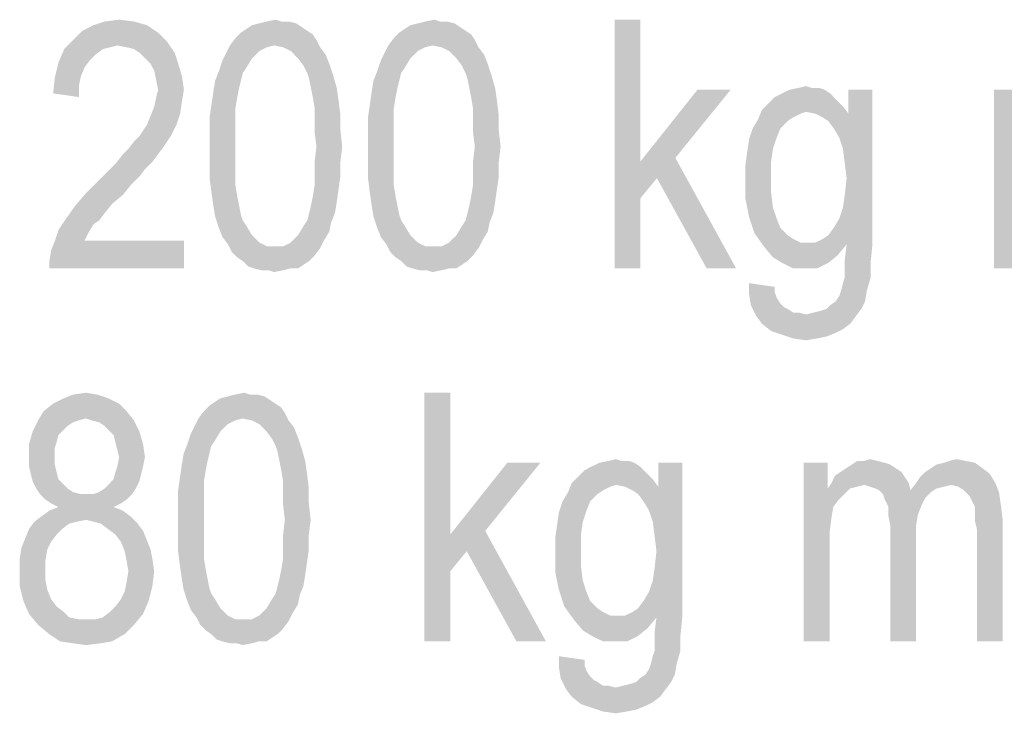
# Model space of a CAD drawing. Units: millimetres. Extents: x 0 to 420, y 0 to 297.
# Drawn here: x 343 to 357, y 86 to 95 of the extents above; entities that cross this region are included whole.
import ezdxf

# ---------------------------------------------------------------- set-up
doc = ezdxf.new("R2010")
doc.units = ezdxf.units.MM
doc.header["$LTSCALE"] = 23.1
doc.layers.add('12_DETAIL_ITEMS', color=7, linetype='CONTINUOUS')

# ---------------------------------------------------------------- blocks, each defined once
blk = doc.blocks.new('SEC_TEXT_BL3', base_point=(348.063, 79.932))
at = {"layer": '12_DETAIL_ITEMS', "color": 2, "linetype": 'CONTINUOUS'}
for points in [[(345.155, 95.235), (344.248, 95.157), (344.403, 95.235)], [(344.248, 95.157), (345.155, 95.235), (345.311, 95.131)], [(344.974, 95.287), (344.403, 95.235), (344.559, 95.287)], [(344.403, 95.235), (344.974, 95.287), (345.155, 95.235)], [(344.559, 95.287), (344.766, 95.313), (344.974, 95.287)], [(347.333, 95.209), (346.555, 95.183), (346.633, 95.235)], [(347.255, 95.261), (346.633, 95.235), (346.737, 95.261)], [(346.633, 95.235), (347.255, 95.261), (347.333, 95.209)], [(347.048, 95.287), (347.152, 95.287), (346.737, 95.261)], [(347.048, 95.287), (346.737, 95.261), (346.84, 95.287)], [(346.737, 95.261), (347.152, 95.287), (347.255, 95.261)], [(346.84, 95.287), (346.97, 95.313), (347.048, 95.287)], [(349.563, 95.209), (348.785, 95.183), (348.863, 95.235)], [(349.485, 95.261), (348.863, 95.235), (348.966, 95.261)], [(348.863, 95.235), (349.485, 95.261), (349.563, 95.209)], [(349.278, 95.287), (349.381, 95.287), (348.966, 95.261)], [(349.278, 95.287), (348.966, 95.261), (349.07, 95.287)], [(348.966, 95.261), (349.381, 95.287), (349.485, 95.261)], [(349.07, 95.287), (349.2, 95.313), (349.278, 95.287)], [(352.1, 95.313), (352.1, 93.316), (351.737, 91.813)], [(352.1, 95.313), (351.737, 91.813), (351.737, 95.313)], [(345.311, 95.131), (344.118, 95.027), (344.248, 95.157)], [(344.118, 95.027), (345.311, 95.131), (345.44, 95.001)], [(347.489, 95.105), (346.4, 95.053), (346.478, 95.131)], [(346.4, 95.053), (347.489, 95.105), (347.54, 95.027)], [(347.411, 95.157), (346.478, 95.131), (346.555, 95.183)], [(346.478, 95.131), (347.411, 95.157), (347.489, 95.105)], [(346.555, 95.183), (347.333, 95.209), (347.411, 95.157)], [(349.718, 95.105), (348.629, 95.053), (348.707, 95.131)], [(348.629, 95.053), (349.718, 95.105), (349.77, 95.027)], [(349.64, 95.157), (348.707, 95.131), (348.785, 95.183)], [(348.707, 95.131), (349.64, 95.157), (349.718, 95.105)], [(348.785, 95.183), (349.563, 95.209), (349.64, 95.157)], [(345.44, 95.001), (343.989, 94.898), (344.118, 95.027)], [(345.44, 95.001), (344.74, 94.95), (343.989, 94.898)], [(344.74, 94.95), (344.637, 94.924), (343.989, 94.898)], [(344.87, 94.924), (344.74, 94.95), (345.44, 95.001)], [(344.974, 94.898), (344.87, 94.924), (345.44, 95.001)], [(345.052, 94.846), (344.974, 94.898), (345.44, 95.001)], [(345.052, 94.846), (345.44, 95.001), (345.544, 94.846)], [(346.944, 94.95), (346.84, 94.924), (346.27, 94.846)], [(346.944, 94.95), (346.27, 94.846), (346.322, 94.95)], [(347.54, 95.027), (346.322, 94.95), (346.4, 95.053)], [(346.944, 94.95), (346.322, 94.95), (347.54, 95.027)], [(347.074, 94.924), (346.944, 94.95), (347.54, 95.027)], [(347.074, 94.924), (347.54, 95.027), (347.592, 94.924)], [(349.174, 94.95), (349.07, 94.924), (348.5, 94.846)], [(349.174, 94.95), (348.5, 94.846), (348.552, 94.95)], [(349.77, 95.027), (348.552, 94.95), (348.629, 95.053)], [(349.174, 94.95), (348.552, 94.95), (349.77, 95.027)], [(349.303, 94.924), (349.174, 94.95), (349.77, 95.027)], [(349.303, 94.924), (349.77, 95.027), (349.822, 94.924)], [(344.533, 94.898), (344.429, 94.82), (343.911, 94.716)], [(344.533, 94.898), (343.911, 94.716), (343.989, 94.898)], [(344.429, 94.82), (344.352, 94.742), (343.911, 94.716)], [(343.989, 94.898), (344.637, 94.924), (344.533, 94.898)], [(345.544, 94.846), (345.129, 94.768), (345.052, 94.846)], [(345.207, 94.69), (345.129, 94.768), (345.544, 94.846)], [(345.207, 94.69), (345.544, 94.846), (345.596, 94.69)], [(346.633, 94.768), (346.218, 94.742), (346.27, 94.846)], [(346.84, 94.924), (346.737, 94.872), (346.27, 94.846)], [(346.27, 94.846), (346.737, 94.872), (346.633, 94.768)], [(347.592, 94.924), (347.178, 94.872), (347.074, 94.924)], [(347.178, 94.872), (347.592, 94.924), (347.67, 94.82)], [(347.67, 94.82), (347.281, 94.768), (347.178, 94.872)], [(347.281, 94.768), (347.67, 94.82), (347.722, 94.69)], [(348.863, 94.768), (348.448, 94.742), (348.5, 94.846)], [(349.07, 94.924), (348.966, 94.872), (348.5, 94.846)], [(348.5, 94.846), (348.966, 94.872), (348.863, 94.768)], [(349.822, 94.924), (349.407, 94.872), (349.303, 94.924)], [(349.407, 94.872), (349.822, 94.924), (349.9, 94.82)], [(349.9, 94.82), (349.511, 94.768), (349.407, 94.872)], [(349.511, 94.768), (349.9, 94.82), (349.952, 94.69)], [(344.274, 94.639), (343.859, 94.509), (343.911, 94.716)], [(343.911, 94.716), (344.352, 94.742), (344.274, 94.639)], [(345.596, 94.69), (345.259, 94.587), (345.207, 94.69)], [(345.259, 94.587), (345.596, 94.69), (345.648, 94.509)], [(346.555, 94.639), (346.166, 94.587), (346.218, 94.742)], [(346.218, 94.742), (346.633, 94.768), (346.555, 94.639)], [(347.722, 94.69), (347.359, 94.664), (347.281, 94.768)], [(347.411, 94.561), (347.359, 94.664), (347.722, 94.69)], [(347.411, 94.561), (347.722, 94.69), (347.774, 94.535)], [(348.785, 94.639), (348.396, 94.587), (348.448, 94.742)], [(348.448, 94.742), (348.863, 94.768), (348.785, 94.639)], [(349.952, 94.69), (349.589, 94.664), (349.511, 94.768)], [(349.64, 94.561), (349.589, 94.664), (349.952, 94.69)], [(349.64, 94.561), (349.952, 94.69), (350.003, 94.535)], [(343.859, 94.509), (344.274, 94.639), (344.222, 94.509)], [(345.648, 94.509), (345.285, 94.457), (345.259, 94.587)], [(346.503, 94.561), (346.115, 94.457), (346.166, 94.587)], [(346.115, 94.457), (346.503, 94.561), (346.478, 94.457)], [(346.166, 94.587), (346.555, 94.639), (346.503, 94.561)], [(347.774, 94.535), (347.437, 94.483), (347.411, 94.561)], [(347.463, 94.353), (347.437, 94.483), (347.774, 94.535)], [(347.463, 94.353), (347.774, 94.535), (347.826, 94.353)], [(348.733, 94.561), (348.344, 94.457), (348.396, 94.587)], [(348.344, 94.457), (348.733, 94.561), (348.707, 94.457)], [(348.396, 94.587), (348.785, 94.639), (348.733, 94.561)], [(350.003, 94.535), (349.666, 94.483), (349.64, 94.561)], [(349.692, 94.353), (349.666, 94.483), (350.003, 94.535)], [(349.692, 94.353), (350.003, 94.535), (350.055, 94.353)], [(344.222, 94.509), (344.196, 94.379), (343.833, 94.276)], [(344.222, 94.509), (343.833, 94.276), (343.859, 94.509)], [(345.311, 94.327), (345.285, 94.457), (345.648, 94.509)], [(345.311, 94.327), (345.648, 94.509), (345.674, 94.327)], [(346.478, 94.457), (346.452, 94.353), (346.089, 94.301)], [(346.478, 94.457), (346.089, 94.301), (346.115, 94.457)], [(348.707, 94.457), (348.681, 94.353), (348.318, 94.301)], [(348.707, 94.457), (348.318, 94.301), (348.344, 94.457)], [(343.833, 94.276), (344.196, 94.379), (344.196, 94.224)], [(345.674, 94.327), (345.285, 94.224), (345.311, 94.327)], [(345.285, 94.224), (345.674, 94.327), (345.648, 94.172)], [(346.426, 94.224), (346.063, 94.12), (346.089, 94.301)], [(346.089, 94.301), (346.452, 94.353), (346.426, 94.224)], [(347.826, 94.353), (347.489, 94.224), (347.463, 94.353)], [(347.489, 94.224), (347.826, 94.353), (347.852, 94.172)], [(348.655, 94.224), (348.292, 94.12), (348.318, 94.301)], [(348.318, 94.301), (348.681, 94.353), (348.655, 94.224)], [(350.055, 94.353), (349.718, 94.224), (349.692, 94.353)], [(349.718, 94.224), (350.055, 94.353), (350.081, 94.172)], [(353.371, 94.327), (352.593, 93.368), (352.1, 93.316)], [(353.371, 94.327), (352.1, 93.316), (352.904, 94.327)], [(354.771, 94.276), (353.993, 94.224), (354.096, 94.276)], [(353.993, 94.224), (354.771, 94.276), (354.822, 94.224)], [(354.693, 94.327), (354.096, 94.276), (354.2, 94.327)], [(354.096, 94.276), (354.693, 94.327), (354.771, 94.276)], [(354.511, 94.353), (354.615, 94.353), (354.2, 94.327)], [(354.511, 94.353), (354.2, 94.327), (354.33, 94.353)], [(354.2, 94.327), (354.615, 94.353), (354.693, 94.327)], [(354.33, 94.353), (354.433, 94.379), (354.511, 94.353)], [(354.9, 93.653), (355.03, 93.99), (355.367, 94.327)], [(354.952, 93.498), (354.9, 93.653), (355.367, 94.327)], [(354.978, 93.29), (354.952, 93.498), (355.367, 94.327)], [(354.952, 92.668), (354.978, 92.85), (355.367, 94.327)], [(355.004, 92.15), (354.952, 92.668), (355.367, 94.327)], [(355.004, 93.083), (354.978, 93.29), (355.367, 94.327)], [(354.978, 92.85), (355.004, 93.083), (355.367, 94.327)], [(355.004, 92.15), (355.367, 94.327), (355.367, 92.15)], [(355.367, 94.327), (355.03, 93.99), (355.03, 94.327)], [(357.415, 94.327), (357.415, 93.964), (357.078, 91.813)], [(357.415, 94.327), (357.078, 91.813), (357.078, 94.327)], [(345.648, 94.172), (345.259, 94.094), (345.285, 94.224)], [(345.259, 94.094), (345.648, 94.172), (345.622, 93.99)], [(346.4, 94.068), (346.037, 93.939), (346.063, 94.12)], [(346.063, 94.12), (346.426, 94.224), (346.4, 94.068)], [(347.852, 94.172), (347.515, 94.068), (347.489, 94.224)], [(347.515, 94.068), (347.852, 94.172), (347.878, 93.964)], [(348.629, 94.068), (348.266, 93.939), (348.292, 94.12)], [(348.292, 94.12), (348.655, 94.224), (348.629, 94.068)], [(350.081, 94.172), (349.744, 94.068), (349.718, 94.224)], [(349.744, 94.068), (350.081, 94.172), (350.107, 93.964)], [(354.9, 94.146), (354.952, 94.094), (353.811, 94.042)], [(354.9, 94.146), (353.811, 94.042), (353.915, 94.146)], [(354.822, 94.224), (353.915, 94.146), (353.993, 94.224)], [(353.915, 94.146), (354.822, 94.224), (354.9, 94.146)], [(345.155, 93.835), (345.207, 93.964), (345.622, 93.99)], [(345.155, 93.835), (345.622, 93.99), (345.57, 93.835)], [(345.622, 93.99), (345.207, 93.964), (345.259, 94.094)], [(346.037, 93.939), (346.4, 94.068), (346.4, 93.913)], [(347.878, 93.964), (347.515, 93.913), (347.515, 94.068)], [(348.266, 93.939), (348.629, 94.068), (348.629, 93.913)], [(350.107, 93.964), (349.744, 93.913), (349.744, 94.068)], [(354.433, 94.016), (353.759, 93.913), (353.811, 94.042)], [(354.433, 94.016), (354.356, 93.99), (353.759, 93.913)], [(354.356, 93.99), (354.252, 93.939), (353.759, 93.913)], [(354.433, 94.016), (353.811, 94.042), (354.952, 94.094)], [(354.563, 93.99), (354.433, 94.016), (354.952, 94.094)], [(354.563, 93.99), (354.952, 94.094), (355.03, 93.99)], [(355.03, 93.99), (354.667, 93.939), (354.563, 93.99)], [(354.745, 93.887), (354.667, 93.939), (355.03, 93.99)], [(354.822, 93.783), (354.745, 93.887), (355.03, 93.99)], [(354.9, 93.653), (354.822, 93.783), (355.03, 93.99)], [(346.4, 93.913), (346.037, 93.731), (346.037, 93.939)], [(346.037, 93.731), (346.4, 93.913), (346.4, 93.731)], [(347.515, 93.913), (347.878, 93.964), (347.878, 93.757)], [(347.878, 93.757), (347.515, 93.731), (347.515, 93.913)], [(348.629, 93.913), (348.266, 93.731), (348.266, 93.939)], [(348.266, 93.731), (348.629, 93.913), (348.629, 93.731)], [(349.744, 93.913), (350.107, 93.964), (350.107, 93.757)], [(350.107, 93.757), (349.744, 93.731), (349.744, 93.913)], [(354.174, 93.887), (353.682, 93.783), (353.759, 93.913)], [(353.682, 93.783), (354.174, 93.887), (354.071, 93.783)], [(353.759, 93.913), (354.252, 93.939), (354.174, 93.887)], [(357.415, 93.964), (357.493, 93.705), (357.078, 91.813)], [(345.052, 93.679), (345.103, 93.757), (345.57, 93.835)], [(345.052, 93.679), (345.57, 93.835), (345.492, 93.679)], [(345.57, 93.835), (345.103, 93.757), (345.155, 93.835)], [(346.4, 93.731), (346.037, 93.524), (346.037, 93.731)], [(346.037, 93.524), (346.4, 93.731), (346.4, 93.524)], [(347.54, 93.524), (347.515, 93.731), (347.878, 93.757)], [(347.54, 93.524), (347.878, 93.757), (347.903, 93.524)], [(348.629, 93.731), (348.266, 93.524), (348.266, 93.731)], [(348.266, 93.524), (348.629, 93.731), (348.629, 93.524)], [(349.77, 93.524), (349.744, 93.731), (350.107, 93.757)], [(349.77, 93.524), (350.107, 93.757), (350.133, 93.524)], [(354.071, 93.783), (354.019, 93.653), (353.63, 93.627)], [(354.071, 93.783), (353.63, 93.627), (353.682, 93.783)], [(357.493, 93.705), (357.467, 93.55), (357.078, 91.813)], [(345.44, 93.601), (345.389, 93.524), (344.896, 93.498)], [(345.44, 93.601), (344.896, 93.498), (344.974, 93.601)], [(345.492, 93.679), (344.974, 93.601), (345.052, 93.679)], [(344.974, 93.601), (345.492, 93.679), (345.44, 93.601)], [(353.967, 93.498), (353.604, 93.446), (353.63, 93.627)], [(353.63, 93.627), (354.019, 93.653), (353.967, 93.498)], [(344.818, 93.42), (344.896, 93.498), (345.389, 93.524)], [(344.818, 93.42), (345.389, 93.524), (345.311, 93.42)], [(346.4, 93.524), (346.4, 93.316), (346.037, 93.29)], [(346.4, 93.524), (346.037, 93.29), (346.037, 93.524)], [(347.903, 93.524), (347.515, 93.316), (347.54, 93.524)], [(347.515, 93.316), (347.903, 93.524), (347.878, 93.316)], [(348.629, 93.524), (348.629, 93.316), (348.266, 93.29)], [(348.629, 93.524), (348.266, 93.29), (348.266, 93.524)], [(350.133, 93.524), (349.744, 93.316), (349.77, 93.524)], [(349.744, 93.316), (350.133, 93.524), (350.107, 93.316)], [(353.941, 93.316), (353.578, 93.264), (353.604, 93.446)], [(353.604, 93.446), (353.967, 93.498), (353.941, 93.316)], [(357.467, 93.55), (357.441, 93.342), (357.078, 91.813)], [(345.129, 93.213), (344.611, 93.187), (344.715, 93.29)], [(345.311, 93.42), (345.233, 93.316), (344.715, 93.29)], [(345.311, 93.42), (344.715, 93.29), (344.818, 93.42)], [(344.715, 93.29), (345.233, 93.316), (345.129, 93.213)], [(346.037, 93.29), (346.4, 93.316), (346.4, 93.135)], [(346.4, 93.135), (346.037, 93.083), (346.037, 93.29)], [(347.878, 93.316), (347.515, 93.135), (347.515, 93.316)], [(347.515, 93.135), (347.878, 93.316), (347.878, 93.109)], [(348.266, 93.29), (348.629, 93.316), (348.629, 93.135)], [(348.629, 93.135), (348.266, 93.083), (348.266, 93.29)], [(350.107, 93.316), (349.744, 93.135), (349.744, 93.316)], [(349.744, 93.135), (350.107, 93.316), (350.107, 93.109)], [(352.1, 93.316), (352.1, 92.798), (351.737, 91.813)], [(352.333, 93.083), (352.1, 93.316), (352.593, 93.368)], [(352.1, 93.316), (352.333, 93.083), (352.1, 92.798)], [(353.033, 91.813), (352.333, 93.083), (352.593, 93.368)], [(353.033, 91.813), (352.593, 93.368), (353.448, 91.813)], [(353.578, 93.264), (353.941, 93.316), (353.941, 93.109)], [(357.441, 93.342), (357.441, 93.109), (357.078, 91.813)], [(345.052, 93.109), (344.507, 93.083), (344.611, 93.187)], [(344.611, 93.187), (345.129, 93.213), (345.052, 93.109)], [(353.941, 93.109), (353.578, 93.083), (353.578, 93.264)], [(344.922, 92.979), (344.3, 92.876), (344.507, 93.083)], [(344.507, 93.083), (345.052, 93.109), (344.922, 92.979)], [(346.037, 93.083), (346.4, 93.135), (346.4, 92.979)], [(346.4, 92.979), (346.063, 92.876), (346.037, 93.083)], [(347.878, 93.109), (347.515, 92.979), (347.515, 93.135)], [(347.515, 92.979), (347.878, 93.109), (347.852, 92.927)], [(348.266, 93.083), (348.629, 93.135), (348.629, 92.979)], [(348.629, 92.979), (348.292, 92.876), (348.266, 93.083)], [(350.107, 93.109), (349.744, 92.979), (349.744, 93.135)], [(349.744, 92.979), (350.107, 93.109), (350.081, 92.927)], [(353.578, 93.083), (353.941, 93.109), (353.941, 92.876)], [(353.941, 92.876), (353.578, 92.798), (353.578, 93.083)], [(357.078, 91.813), (357.441, 93.109), (357.441, 91.813)], [(344.818, 92.85), (344.144, 92.694), (344.3, 92.876)], [(344.3, 92.876), (344.922, 92.979), (344.818, 92.85)], [(346.063, 92.876), (346.4, 92.979), (346.426, 92.824)], [(346.426, 92.824), (346.089, 92.694), (346.063, 92.876)], [(347.852, 92.927), (347.489, 92.824), (347.515, 92.979)], [(347.489, 92.824), (347.852, 92.927), (347.826, 92.746)], [(348.292, 92.876), (348.629, 92.979), (348.655, 92.824)], [(348.655, 92.824), (348.318, 92.694), (348.292, 92.876)], [(350.081, 92.927), (349.718, 92.824), (349.744, 92.979)], [(349.718, 92.824), (350.081, 92.927), (350.055, 92.746)], [(353.578, 92.798), (353.941, 92.876), (353.967, 92.668)], [(344.818, 92.85), (344.663, 92.72), (344.144, 92.694)], [(346.089, 92.694), (346.426, 92.824), (346.452, 92.694)], [(347.437, 92.59), (347.463, 92.694), (347.826, 92.746)], [(347.437, 92.59), (347.826, 92.746), (347.8, 92.59)], [(347.826, 92.746), (347.463, 92.694), (347.489, 92.824)], [(348.318, 92.694), (348.655, 92.824), (348.681, 92.694)], [(349.666, 92.59), (349.692, 92.694), (350.055, 92.746)], [(349.666, 92.59), (350.055, 92.746), (350.029, 92.59)], [(350.055, 92.746), (349.692, 92.694), (349.718, 92.824)], [(351.737, 91.813), (352.1, 92.798), (352.1, 91.813)], [(353.967, 92.668), (353.63, 92.539), (353.578, 92.798)], [(344.559, 92.59), (344.015, 92.513), (344.144, 92.694)], [(344.144, 92.694), (344.663, 92.72), (344.559, 92.59)], [(346.452, 92.694), (346.115, 92.539), (346.089, 92.694)], [(346.452, 92.694), (346.478, 92.564), (346.115, 92.539)], [(348.681, 92.694), (348.344, 92.539), (348.318, 92.694)], [(348.681, 92.694), (348.707, 92.564), (348.344, 92.539)], [(353.63, 92.539), (353.967, 92.668), (354.019, 92.513)], [(355.004, 92.15), (354.9, 92.513), (354.952, 92.668)], [(344.481, 92.487), (343.911, 92.357), (344.015, 92.513)], [(344.481, 92.487), (344.403, 92.435), (343.911, 92.357)], [(344.015, 92.513), (344.559, 92.59), (344.481, 92.487)], [(346.115, 92.539), (346.478, 92.564), (346.503, 92.487)], [(346.503, 92.487), (346.166, 92.383), (346.115, 92.539)], [(346.503, 92.487), (346.555, 92.409), (346.166, 92.383)], [(347.748, 92.461), (347.359, 92.409), (347.411, 92.487)], [(347.359, 92.409), (347.748, 92.461), (347.722, 92.331)], [(347.8, 92.59), (347.411, 92.487), (347.437, 92.59)], [(347.411, 92.487), (347.8, 92.59), (347.748, 92.461)], [(348.344, 92.539), (348.707, 92.564), (348.733, 92.487)], [(348.733, 92.487), (348.396, 92.383), (348.344, 92.539)], [(348.733, 92.487), (348.785, 92.409), (348.396, 92.383)], [(349.978, 92.461), (349.589, 92.409), (349.64, 92.487)], [(349.589, 92.409), (349.978, 92.461), (349.952, 92.331)], [(350.029, 92.59), (349.64, 92.487), (349.666, 92.59)], [(349.64, 92.487), (350.029, 92.59), (349.978, 92.461)], [(354.019, 92.513), (353.708, 92.305), (353.63, 92.539)], [(354.019, 92.513), (354.071, 92.383), (353.708, 92.305)], [(355.004, 92.15), (354.822, 92.383), (354.9, 92.513)], [(344.326, 92.305), (343.859, 92.201), (343.911, 92.357)], [(343.911, 92.357), (344.403, 92.435), (344.326, 92.305)], [(346.166, 92.383), (346.555, 92.409), (346.633, 92.279)], [(346.633, 92.279), (346.218, 92.253), (346.166, 92.383)], [(347.722, 92.331), (347.281, 92.279), (347.359, 92.409)], [(347.281, 92.279), (347.722, 92.331), (347.644, 92.201)], [(348.396, 92.383), (348.785, 92.409), (348.863, 92.279)], [(348.863, 92.279), (348.448, 92.253), (348.396, 92.383)], [(349.952, 92.331), (349.511, 92.279), (349.589, 92.409)], [(349.511, 92.279), (349.952, 92.331), (349.874, 92.201)], [(353.708, 92.305), (354.071, 92.383), (354.174, 92.279)], [(355.004, 92.15), (354.745, 92.279), (354.822, 92.383)], [(343.781, 91.916), (343.807, 92.072), (345.674, 92.201)], [(343.781, 91.813), (343.781, 91.916), (345.674, 92.201)], [(343.781, 91.813), (345.674, 92.201), (345.674, 91.813)], [(344.274, 92.201), (345.674, 92.201), (343.807, 92.072)], [(344.274, 92.201), (343.807, 92.072), (343.859, 92.201)], [(343.859, 92.201), (344.326, 92.305), (344.274, 92.201)], [(346.218, 92.253), (346.633, 92.279), (346.737, 92.176)], [(346.737, 92.176), (346.296, 92.15), (346.218, 92.253)], [(346.296, 92.15), (346.737, 92.176), (346.84, 92.124)], [(347.074, 92.124), (347.178, 92.176), (347.644, 92.201)], [(347.074, 92.124), (347.644, 92.201), (347.592, 92.098)], [(347.644, 92.201), (347.178, 92.176), (347.281, 92.279)], [(348.448, 92.253), (348.863, 92.279), (348.966, 92.176)], [(348.966, 92.176), (348.526, 92.15), (348.448, 92.253)], [(348.526, 92.15), (348.966, 92.176), (349.07, 92.124)], [(349.303, 92.124), (349.407, 92.176), (349.874, 92.201)], [(349.303, 92.124), (349.874, 92.201), (349.822, 92.098)], [(349.874, 92.201), (349.407, 92.176), (349.511, 92.279)], [(354.174, 92.279), (353.837, 92.124), (353.708, 92.305)], [(354.174, 92.279), (354.252, 92.227), (353.837, 92.124)], [(354.252, 92.227), (354.356, 92.176), (353.837, 92.124)], [(354.563, 92.176), (355.004, 92.15), (353.837, 92.124)], [(354.459, 92.176), (354.563, 92.176), (353.837, 92.124)], [(354.356, 92.176), (354.459, 92.176), (353.837, 92.124)], [(355.004, 92.15), (354.563, 92.176), (354.667, 92.227)], [(355.004, 92.15), (354.667, 92.227), (354.745, 92.279)], [(346.84, 92.124), (346.348, 92.046), (346.296, 92.15)], [(347.074, 92.124), (347.592, 92.098), (346.348, 92.046)], [(346.97, 92.124), (347.074, 92.124), (346.348, 92.046)], [(346.84, 92.124), (346.97, 92.124), (346.348, 92.046)], [(346.348, 92.046), (347.592, 92.098), (347.515, 91.994)], [(347.515, 91.994), (346.426, 91.968), (346.348, 92.046)], [(349.07, 92.124), (348.578, 92.046), (348.526, 92.15)], [(349.303, 92.124), (349.822, 92.098), (348.578, 92.046)], [(349.2, 92.124), (349.303, 92.124), (348.578, 92.046)], [(349.07, 92.124), (349.2, 92.124), (348.578, 92.046)], [(348.578, 92.046), (349.822, 92.098), (349.744, 91.994)], [(349.744, 91.994), (348.655, 91.968), (348.578, 92.046)], [(353.837, 92.124), (355.004, 92.15), (354.874, 91.994)], [(354.874, 91.994), (353.967, 91.968), (353.837, 92.124)], [(355.367, 92.15), (354.978, 91.942), (355.004, 92.15)], [(354.978, 91.942), (355.367, 92.15), (355.341, 91.89)], [(346.503, 91.916), (346.426, 91.968), (347.515, 91.994)], [(346.503, 91.916), (347.515, 91.994), (347.437, 91.916)], [(347.437, 91.916), (346.581, 91.839), (346.503, 91.916)], [(347.437, 91.916), (347.359, 91.864), (346.581, 91.839)], [(348.733, 91.916), (348.655, 91.968), (349.744, 91.994)], [(348.733, 91.916), (349.744, 91.994), (349.666, 91.916)], [(349.666, 91.916), (348.811, 91.839), (348.733, 91.916)], [(349.666, 91.916), (349.589, 91.864), (348.811, 91.839)], [(354.096, 91.89), (353.967, 91.968), (354.874, 91.994)], [(354.096, 91.89), (354.874, 91.994), (354.745, 91.89)], [(355.341, 91.89), (354.978, 91.813), (354.978, 91.942)], [(346.659, 91.813), (346.581, 91.839), (347.359, 91.864)], [(347.178, 91.813), (346.659, 91.813), (347.359, 91.864)], [(347.178, 91.813), (346.763, 91.787), (346.659, 91.813)], [(346.866, 91.787), (346.763, 91.787), (347.178, 91.813)], [(346.866, 91.787), (347.178, 91.813), (347.074, 91.787)], [(347.074, 91.787), (346.944, 91.761), (346.866, 91.787)], [(347.178, 91.813), (347.359, 91.864), (347.281, 91.813)], [(348.889, 91.813), (348.811, 91.839), (349.589, 91.864)], [(349.407, 91.813), (348.889, 91.813), (349.589, 91.864)], [(349.407, 91.813), (348.992, 91.787), (348.889, 91.813)], [(349.096, 91.787), (348.992, 91.787), (349.407, 91.813)], [(349.096, 91.787), (349.407, 91.813), (349.303, 91.787)], [(349.303, 91.787), (349.174, 91.761), (349.096, 91.787)], [(349.407, 91.813), (349.589, 91.864), (349.511, 91.813)], [(354.745, 91.89), (354.252, 91.813), (354.096, 91.89)], [(354.433, 91.813), (354.252, 91.813), (354.745, 91.89)], [(354.433, 91.813), (354.745, 91.89), (354.589, 91.813)], [(354.978, 91.683), (354.978, 91.813), (355.341, 91.89)], [(354.978, 91.683), (355.341, 91.89), (355.341, 91.683)], [(354.926, 91.501), (354.952, 91.605), (355.341, 91.683)], [(354.926, 91.501), (355.341, 91.683), (355.289, 91.501)], [(355.341, 91.683), (354.952, 91.605), (354.978, 91.683)], [(353.993, 91.553), (353.63, 91.45), (353.63, 91.605)], [(353.993, 91.553), (353.993, 91.476), (353.63, 91.45)], [(354.848, 91.346), (354.9, 91.424), (355.289, 91.501)], [(354.848, 91.346), (355.289, 91.501), (355.263, 91.346)], [(355.289, 91.501), (354.9, 91.424), (354.926, 91.501)], [(353.63, 91.45), (353.993, 91.476), (354.019, 91.398)], [(354.019, 91.398), (353.656, 91.294), (353.63, 91.45)], [(354.019, 91.398), (354.071, 91.32), (353.656, 91.294)], [(354.719, 91.242), (354.771, 91.294), (355.263, 91.346)], [(354.719, 91.242), (355.263, 91.346), (355.211, 91.242)], [(355.263, 91.346), (354.771, 91.294), (354.848, 91.346)], [(353.656, 91.294), (354.071, 91.32), (354.122, 91.268)], [(354.122, 91.268), (353.733, 91.139), (353.656, 91.294)], [(354.122, 91.268), (354.174, 91.242), (353.733, 91.139)], [(354.174, 91.242), (354.252, 91.19), (353.733, 91.139)], [(354.433, 91.164), (354.537, 91.19), (355.211, 91.242)], [(354.433, 91.164), (355.211, 91.242), (355.133, 91.139)], [(354.537, 91.19), (354.641, 91.216), (355.211, 91.242)], [(355.211, 91.242), (354.641, 91.216), (354.719, 91.242)], [(354.33, 91.19), (354.433, 91.164), (353.733, 91.139)], [(354.252, 91.19), (354.33, 91.19), (353.733, 91.139)], [(355.133, 91.139), (353.733, 91.139), (354.433, 91.164)], [(355.133, 91.139), (353.811, 91.035), (353.733, 91.139)], [(353.811, 91.035), (355.133, 91.139), (355.056, 91.035)], [(355.056, 91.035), (353.941, 90.931), (353.811, 91.035)], [(355.056, 91.035), (354.952, 90.957), (353.941, 90.931)], [(353.941, 90.931), (354.952, 90.957), (354.848, 90.905)], [(354.848, 90.905), (354.096, 90.879), (353.941, 90.931)], [(354.096, 90.879), (354.848, 90.905), (354.719, 90.853)], [(354.719, 90.853), (354.252, 90.827), (354.096, 90.879)], [(354.252, 90.827), (354.719, 90.853), (354.589, 90.827)], [(354.589, 90.827), (354.433, 90.801), (354.252, 90.827)], [(344.608, 89.985), (343.83, 89.907), (343.985, 89.985)], [(343.83, 89.907), (344.608, 89.985), (344.763, 89.907)], [(344.452, 90.037), (343.985, 89.985), (344.115, 90.037)], [(343.985, 89.985), (344.452, 90.037), (344.608, 89.985)], [(344.115, 90.037), (344.296, 90.063), (344.452, 90.037)], [(346.889, 89.959), (346.111, 89.933), (346.189, 89.985)], [(346.111, 89.933), (346.889, 89.959), (346.967, 89.907)], [(346.811, 90.011), (346.189, 89.985), (346.293, 90.011)], [(346.189, 89.985), (346.811, 90.011), (346.889, 89.959)], [(346.604, 90.037), (346.708, 90.037), (346.293, 90.011)], [(346.604, 90.037), (346.293, 90.011), (346.396, 90.037)], [(346.293, 90.011), (346.708, 90.037), (346.811, 90.011)], [(346.396, 90.037), (346.526, 90.063), (346.604, 90.037)], [(349.423, 90.063), (349.423, 88.066), (349.06, 86.563)], [(349.423, 90.063), (349.06, 86.563), (349.06, 90.063)], [(344.763, 89.907), (343.7, 89.803), (343.83, 89.907)], [(343.7, 89.803), (344.763, 89.907), (344.867, 89.803)], [(347.045, 89.855), (345.956, 89.803), (346.033, 89.881)], [(345.956, 89.803), (347.045, 89.855), (347.096, 89.777)], [(346.967, 89.907), (346.033, 89.881), (346.111, 89.933)], [(346.033, 89.881), (346.967, 89.907), (347.045, 89.855)], [(344.867, 89.803), (344.296, 89.7), (343.622, 89.674)], [(344.867, 89.803), (343.622, 89.674), (343.7, 89.803)], [(343.622, 89.674), (344.296, 89.7), (344.193, 89.674)], [(344.374, 89.674), (344.296, 89.7), (344.867, 89.803)], [(344.374, 89.674), (344.867, 89.803), (344.971, 89.674)], [(346.5, 89.7), (346.396, 89.674), (345.826, 89.596)], [(346.5, 89.7), (345.826, 89.596), (345.878, 89.7)], [(347.096, 89.777), (345.878, 89.7), (345.956, 89.803)], [(346.5, 89.7), (345.878, 89.7), (347.096, 89.777)], [(346.63, 89.674), (346.5, 89.7), (347.096, 89.777)], [(346.63, 89.674), (347.096, 89.777), (347.148, 89.674)], [(344.193, 89.674), (344.115, 89.648), (343.545, 89.518)], [(344.193, 89.674), (343.545, 89.518), (343.622, 89.674)], [(344.115, 89.648), (344.037, 89.596), (343.545, 89.518)], [(344.037, 89.596), (343.985, 89.544), (343.545, 89.518)], [(343.545, 89.518), (343.985, 89.544), (343.908, 89.466)], [(344.971, 89.674), (344.478, 89.648), (344.374, 89.674)], [(344.556, 89.596), (344.478, 89.648), (344.971, 89.674)], [(344.608, 89.544), (344.556, 89.596), (344.971, 89.674)], [(344.608, 89.544), (344.971, 89.674), (345.048, 89.518)], [(345.048, 89.518), (344.685, 89.466), (344.608, 89.544)], [(346.189, 89.518), (345.774, 89.492), (345.826, 89.596)], [(346.396, 89.674), (346.293, 89.622), (345.826, 89.596)], [(345.826, 89.596), (346.293, 89.622), (346.189, 89.518)], [(347.148, 89.674), (346.733, 89.622), (346.63, 89.674)], [(346.733, 89.622), (347.148, 89.674), (347.226, 89.57)], [(347.226, 89.57), (346.837, 89.518), (346.733, 89.622)], [(346.837, 89.518), (347.226, 89.57), (347.278, 89.44)], [(343.908, 89.466), (343.493, 89.337), (343.545, 89.518)], [(343.908, 89.466), (343.882, 89.363), (343.493, 89.337)], [(344.711, 89.363), (344.685, 89.466), (345.048, 89.518)], [(344.711, 89.363), (345.048, 89.518), (345.1, 89.337)], [(346.111, 89.389), (345.722, 89.337), (345.774, 89.492)], [(345.774, 89.492), (346.189, 89.518), (346.111, 89.389)], [(347.278, 89.44), (346.915, 89.414), (346.837, 89.518)], [(346.967, 89.311), (346.915, 89.414), (347.278, 89.44)], [(346.967, 89.311), (347.278, 89.44), (347.33, 89.285)], [(343.493, 89.337), (343.882, 89.363), (343.856, 89.285)], [(343.856, 89.285), (343.493, 89.155), (343.493, 89.337)], [(343.856, 89.285), (343.856, 89.181), (343.493, 89.155)], [(345.1, 89.337), (344.737, 89.259), (344.711, 89.363)], [(344.763, 89.155), (344.737, 89.259), (345.1, 89.337)], [(344.763, 89.155), (345.1, 89.337), (345.126, 89.155)], [(346.059, 89.311), (345.671, 89.207), (345.722, 89.337)], [(345.671, 89.207), (346.059, 89.311), (346.033, 89.207)], [(345.722, 89.337), (346.111, 89.389), (346.059, 89.311)], [(347.33, 89.285), (346.993, 89.233), (346.967, 89.311)], [(347.019, 89.103), (346.993, 89.233), (347.33, 89.285)], [(347.019, 89.103), (347.33, 89.285), (347.382, 89.103)], [(343.493, 89.155), (343.856, 89.181), (343.856, 89.051)], [(343.856, 89.051), (343.493, 89.026), (343.493, 89.155)], [(345.126, 89.155), (344.737, 89.026), (344.763, 89.155)], [(344.737, 89.026), (345.126, 89.155), (345.1, 89.026)], [(346.033, 89.207), (346.008, 89.103), (345.645, 89.051)], [(346.033, 89.207), (345.645, 89.051), (345.671, 89.207)], [(351.653, 89.103), (351.756, 89.129), (351.834, 89.103)], [(355.256, 89.103), (355.334, 89.129), (355.438, 89.103)], [(356.449, 89.103), (356.553, 89.129), (356.682, 89.103)], [(343.493, 89.026), (343.856, 89.051), (343.882, 88.948)], [(343.882, 88.948), (343.519, 88.922), (343.493, 89.026)], [(345.1, 89.026), (344.711, 88.948), (344.737, 89.026)], [(344.711, 88.948), (345.1, 89.026), (345.074, 88.922)], [(345.982, 88.974), (345.619, 88.87), (345.645, 89.051)], [(345.645, 89.051), (346.008, 89.103), (345.982, 88.974)], [(347.382, 89.103), (347.045, 88.974), (347.019, 89.103)], [(347.045, 88.974), (347.382, 89.103), (347.408, 88.922)], [(350.693, 89.077), (349.916, 88.118), (349.423, 88.066)], [(350.693, 89.077), (349.423, 88.066), (350.227, 89.077)], [(352.093, 89.026), (351.316, 88.974), (351.419, 89.026)], [(351.316, 88.974), (352.093, 89.026), (352.145, 88.974)], [(352.016, 89.077), (351.419, 89.026), (351.523, 89.077)], [(351.419, 89.026), (352.016, 89.077), (352.093, 89.026)], [(351.834, 89.103), (351.938, 89.103), (351.523, 89.077)], [(351.834, 89.103), (351.523, 89.077), (351.653, 89.103)], [(351.523, 89.077), (351.938, 89.103), (352.016, 89.077)], [(352.223, 88.403), (352.353, 88.74), (352.69, 89.077)], [(352.275, 88.248), (352.223, 88.403), (352.69, 89.077)], [(352.301, 88.04), (352.275, 88.248), (352.69, 89.077)], [(352.275, 87.418), (352.301, 87.6), (352.69, 89.077)], [(352.327, 86.9), (352.275, 87.418), (352.69, 89.077)], [(352.327, 87.833), (352.301, 88.04), (352.69, 89.077)], [(352.301, 87.6), (352.327, 87.833), (352.69, 89.077)], [(352.327, 86.9), (352.69, 89.077), (352.69, 86.9)], [(352.69, 89.077), (352.353, 88.74), (352.353, 89.077)], [(354.738, 89.077), (354.738, 88.714), (354.401, 86.563)], [(354.738, 89.077), (354.401, 86.563), (354.401, 89.077)], [(355.697, 89), (354.919, 88.948), (354.997, 89)], [(354.919, 88.948), (355.697, 89), (355.775, 88.948)], [(355.619, 89.051), (354.997, 89), (355.075, 89.051)], [(354.997, 89), (355.619, 89.051), (355.697, 89)], [(355.438, 89.103), (355.541, 89.077), (355.075, 89.051)], [(355.256, 89.103), (355.438, 89.103), (355.075, 89.051)], [(355.256, 89.103), (355.075, 89.051), (355.153, 89.103)], [(355.075, 89.051), (355.541, 89.077), (355.619, 89.051)], [(356.916, 89), (356.112, 88.948), (356.19, 89)], [(356.112, 88.948), (356.916, 89), (357.019, 88.922)], [(356.19, 89), (356.267, 89.051), (356.812, 89.077)], [(356.19, 89), (356.812, 89.077), (356.916, 89)], [(356.812, 89.077), (356.267, 89.051), (356.371, 89.077)], [(356.682, 89.103), (356.371, 89.077), (356.449, 89.103)], [(356.371, 89.077), (356.682, 89.103), (356.812, 89.077)], [(343.519, 88.922), (343.882, 88.948), (343.908, 88.844)], [(343.908, 88.844), (343.545, 88.818), (343.519, 88.922)], [(345.074, 88.922), (344.685, 88.844), (344.711, 88.948)], [(344.685, 88.844), (345.074, 88.922), (345.048, 88.818)], [(345.956, 88.818), (345.593, 88.689), (345.619, 88.87)], [(345.619, 88.87), (345.982, 88.974), (345.956, 88.818)], [(347.408, 88.922), (347.071, 88.818), (347.045, 88.974)], [(347.071, 88.818), (347.408, 88.922), (347.433, 88.714)], [(352.223, 88.896), (352.275, 88.844), (351.134, 88.792)], [(352.223, 88.896), (351.134, 88.792), (351.238, 88.896)], [(352.145, 88.974), (351.238, 88.896), (351.316, 88.974)], [(351.238, 88.896), (352.145, 88.974), (352.223, 88.896)], [(355.827, 88.87), (354.79, 88.792), (354.841, 88.896)], [(354.79, 88.792), (355.827, 88.87), (355.878, 88.792)], [(355.775, 88.948), (354.841, 88.896), (354.919, 88.948)], [(354.841, 88.896), (355.775, 88.948), (355.827, 88.87)], [(355.982, 88.792), (356.034, 88.87), (357.019, 88.922)], [(355.982, 88.792), (357.019, 88.922), (357.097, 88.792)], [(357.019, 88.922), (356.034, 88.87), (356.112, 88.948)], [(343.545, 88.818), (343.908, 88.844), (343.985, 88.766)], [(343.985, 88.766), (343.596, 88.714), (343.545, 88.818)], [(343.596, 88.714), (343.985, 88.766), (344.037, 88.714)], [(344.037, 88.714), (343.648, 88.637), (343.596, 88.714)], [(344.037, 88.714), (344.115, 88.663), (343.648, 88.637)], [(344.4, 88.637), (344.478, 88.663), (344.996, 88.714)], [(344.4, 88.637), (344.996, 88.714), (344.945, 88.637)], [(344.996, 88.714), (344.478, 88.663), (344.556, 88.714)], [(344.556, 88.714), (344.608, 88.766), (345.048, 88.818)], [(344.556, 88.714), (345.048, 88.818), (344.996, 88.714)], [(345.048, 88.818), (344.608, 88.766), (344.685, 88.844)], [(345.593, 88.689), (345.956, 88.818), (345.956, 88.663)], [(347.433, 88.714), (347.071, 88.663), (347.071, 88.818)], [(347.071, 88.663), (347.433, 88.714), (347.433, 88.507)], [(351.756, 88.766), (351.082, 88.663), (351.134, 88.792)], [(351.756, 88.766), (351.678, 88.74), (351.082, 88.663)], [(351.678, 88.74), (351.575, 88.689), (351.082, 88.663)], [(351.756, 88.766), (351.134, 88.792), (352.275, 88.844)], [(351.886, 88.74), (351.756, 88.766), (352.275, 88.844)], [(351.886, 88.74), (352.275, 88.844), (352.353, 88.74)], [(352.353, 88.74), (351.99, 88.689), (351.886, 88.74)], [(352.067, 88.637), (351.99, 88.689), (352.353, 88.74)], [(352.145, 88.533), (352.067, 88.637), (352.353, 88.74)], [(352.223, 88.403), (352.145, 88.533), (352.353, 88.74)], [(354.738, 88.714), (354.816, 88.455), (354.401, 86.563)], [(355.256, 88.766), (354.738, 88.714), (354.79, 88.792)], [(355.256, 88.766), (355.153, 88.74), (354.738, 88.714)], [(354.738, 88.714), (355.153, 88.74), (355.049, 88.714)], [(354.738, 88.714), (355.049, 88.714), (354.971, 88.637)], [(354.738, 88.714), (354.971, 88.637), (354.893, 88.559)], [(354.738, 88.714), (354.893, 88.559), (354.816, 88.455)], [(354.79, 88.792), (355.878, 88.792), (355.256, 88.766)], [(355.334, 88.74), (355.256, 88.766), (355.878, 88.792)], [(355.412, 88.714), (355.334, 88.74), (355.878, 88.792)], [(355.464, 88.689), (355.412, 88.714), (355.878, 88.792)], [(355.464, 88.689), (355.878, 88.792), (355.904, 88.689)], [(356.475, 88.766), (355.904, 88.689), (355.982, 88.792)], [(356.475, 88.766), (356.371, 88.74), (355.904, 88.689)], [(356.371, 88.74), (356.267, 88.714), (355.904, 88.689)], [(355.904, 88.689), (356.267, 88.714), (356.19, 88.663)], [(355.982, 88.792), (357.097, 88.792), (356.475, 88.766)], [(356.578, 88.74), (356.475, 88.766), (357.097, 88.792)], [(356.656, 88.689), (356.578, 88.74), (357.097, 88.792)], [(356.656, 88.689), (357.097, 88.792), (357.149, 88.663)], [(343.648, 88.637), (344.115, 88.663), (344.219, 88.637)], [(344.219, 88.637), (343.726, 88.559), (343.648, 88.637)], [(344.4, 88.637), (344.945, 88.637), (343.726, 88.559)], [(344.296, 88.637), (344.4, 88.637), (343.726, 88.559)], [(344.219, 88.637), (344.296, 88.637), (343.726, 88.559)], [(343.726, 88.559), (344.945, 88.637), (344.867, 88.559)], [(345.956, 88.663), (345.593, 88.481), (345.593, 88.689)], [(345.593, 88.481), (345.956, 88.663), (345.956, 88.481)], [(347.433, 88.507), (347.071, 88.481), (347.071, 88.663)], [(351.497, 88.637), (351.004, 88.533), (351.082, 88.663)], [(351.004, 88.533), (351.497, 88.637), (351.393, 88.533)], [(351.082, 88.663), (351.575, 88.689), (351.497, 88.637)], [(355.904, 88.689), (355.516, 88.637), (355.464, 88.689)], [(355.904, 88.689), (356.19, 88.663), (355.516, 88.637)], [(355.516, 88.637), (356.19, 88.663), (356.112, 88.585)], [(356.112, 88.585), (355.541, 88.559), (355.516, 88.637)], [(355.541, 88.559), (356.112, 88.585), (356.06, 88.481)], [(357.149, 88.663), (356.734, 88.611), (356.656, 88.689)], [(356.786, 88.507), (356.734, 88.611), (357.149, 88.663)], [(356.786, 88.507), (357.149, 88.663), (357.175, 88.481)], [(344.867, 88.559), (343.804, 88.507), (343.726, 88.559)], [(344.685, 88.455), (343.778, 88.403), (343.908, 88.455)], [(343.778, 88.403), (344.685, 88.455), (344.815, 88.403)], [(343.804, 88.507), (344.867, 88.559), (344.789, 88.507)], [(344.789, 88.507), (343.908, 88.455), (343.804, 88.507)], [(343.908, 88.455), (344.789, 88.507), (344.685, 88.455)], [(345.956, 88.481), (345.593, 88.274), (345.593, 88.481)], [(345.593, 88.274), (345.956, 88.481), (345.956, 88.274)], [(347.096, 88.274), (347.071, 88.481), (347.433, 88.507)], [(347.096, 88.274), (347.433, 88.507), (347.459, 88.274)], [(351.393, 88.533), (351.341, 88.403), (350.953, 88.377)], [(351.393, 88.533), (350.953, 88.377), (351.004, 88.533)], [(354.816, 88.455), (354.79, 88.3), (354.401, 86.563)], [(356.06, 88.481), (355.593, 88.455), (355.541, 88.559)], [(355.593, 88.455), (356.06, 88.481), (356.008, 88.351)], [(356.008, 88.351), (355.593, 88.326), (355.593, 88.455)], [(357.175, 88.481), (356.812, 88.455), (356.786, 88.507)], [(356.812, 88.377), (356.812, 88.455), (357.175, 88.481)], [(356.812, 88.377), (357.175, 88.481), (357.201, 88.274)], [(344.919, 88.326), (344.296, 88.274), (343.571, 88.248)], [(344.919, 88.326), (343.571, 88.248), (343.674, 88.326)], [(344.815, 88.403), (343.674, 88.326), (343.778, 88.403)], [(343.674, 88.326), (344.815, 88.403), (344.919, 88.326)], [(344.4, 88.248), (344.296, 88.274), (344.919, 88.326)], [(344.504, 88.222), (344.4, 88.248), (344.919, 88.326)], [(344.504, 88.222), (344.919, 88.326), (345.022, 88.222)], [(351.29, 88.248), (350.927, 88.196), (350.953, 88.377)], [(350.953, 88.377), (351.341, 88.403), (351.29, 88.248)], [(354.79, 88.3), (354.764, 88.092), (354.401, 86.563)], [(355.619, 88.196), (355.593, 88.326), (356.008, 88.351)], [(355.619, 88.196), (356.008, 88.351), (355.982, 88.196)], [(357.201, 88.274), (356.812, 88.248), (356.812, 88.377)], [(344.167, 88.248), (344.063, 88.222), (343.493, 88.144)], [(344.167, 88.248), (343.493, 88.144), (343.571, 88.248)], [(343.493, 88.144), (344.063, 88.222), (343.959, 88.144)], [(343.571, 88.248), (344.296, 88.274), (344.167, 88.248)], [(345.022, 88.222), (344.608, 88.144), (344.504, 88.222)], [(344.608, 88.144), (345.022, 88.222), (345.1, 88.118)], [(345.956, 88.274), (345.956, 88.066), (345.593, 88.04)], [(345.956, 88.274), (345.593, 88.04), (345.593, 88.274)], [(347.459, 88.274), (347.071, 88.066), (347.096, 88.274)], [(347.071, 88.066), (347.459, 88.274), (347.433, 88.066)], [(351.264, 88.066), (350.901, 88.014), (350.927, 88.196)], [(350.927, 88.196), (351.29, 88.248), (351.264, 88.066)], [(355.982, 88.196), (355.982, 88.014), (355.619, 86.563)], [(355.982, 88.196), (355.619, 86.563), (355.619, 88.196)], [(356.838, 88.144), (356.812, 88.248), (357.201, 88.274)], [(356.838, 86.563), (356.838, 88.144), (357.201, 88.274)], [(356.838, 86.563), (357.201, 88.274), (357.201, 86.563)], [(343.959, 88.144), (343.882, 88.066), (343.441, 88.014)], [(343.959, 88.144), (343.441, 88.014), (343.493, 88.144)], [(343.441, 88.014), (343.882, 88.066), (343.804, 87.963)], [(345.1, 88.118), (344.711, 88.066), (344.608, 88.144)], [(344.711, 88.066), (345.1, 88.118), (345.152, 87.989)], [(345.152, 87.989), (344.789, 87.963), (344.711, 88.066)], [(345.593, 88.04), (345.956, 88.066), (345.956, 87.885)], [(345.956, 87.885), (345.593, 87.833), (345.593, 88.04)], [(347.433, 88.066), (347.071, 87.885), (347.071, 88.066)], [(347.071, 87.885), (347.433, 88.066), (347.433, 87.859)], [(349.423, 88.066), (349.423, 87.548), (349.06, 86.563)], [(349.656, 87.833), (349.423, 88.066), (349.916, 88.118)], [(349.423, 88.066), (349.656, 87.833), (349.423, 87.548)], [(350.356, 86.563), (349.656, 87.833), (349.916, 88.118)], [(350.356, 86.563), (349.916, 88.118), (350.771, 86.563)], [(350.901, 88.014), (351.264, 88.066), (351.264, 87.859)], [(354.764, 88.092), (354.764, 87.859), (354.401, 86.563)], [(343.752, 87.859), (343.363, 87.729), (343.389, 87.885)], [(343.804, 87.963), (343.389, 87.885), (343.441, 88.014)], [(343.389, 87.885), (343.804, 87.963), (343.752, 87.859)], [(344.789, 87.963), (345.152, 87.989), (345.204, 87.859)], [(345.204, 87.859), (344.841, 87.833), (344.789, 87.963)], [(345.593, 87.833), (345.956, 87.885), (345.956, 87.729)], [(347.433, 87.859), (347.071, 87.729), (347.071, 87.885)], [(351.264, 87.859), (350.901, 87.833), (350.901, 88.014)], [(355.619, 86.563), (355.982, 88.014), (355.982, 86.563)], [(343.363, 87.729), (343.752, 87.859), (343.726, 87.703)], [(344.841, 87.833), (345.204, 87.859), (345.23, 87.729)], [(345.23, 87.729), (344.867, 87.703), (344.841, 87.833)], [(345.956, 87.729), (345.619, 87.626), (345.593, 87.833)], [(347.071, 87.729), (347.433, 87.859), (347.408, 87.677)], [(350.901, 87.833), (351.264, 87.859), (351.264, 87.626)], [(351.264, 87.626), (350.901, 87.548), (350.901, 87.833)], [(354.401, 86.563), (354.764, 87.859), (354.764, 86.563)], [(343.726, 87.703), (343.363, 87.574), (343.363, 87.729)], [(343.363, 87.574), (343.726, 87.703), (343.726, 87.574)], [(344.893, 87.548), (344.867, 87.703), (345.23, 87.729)], [(344.893, 87.548), (345.23, 87.729), (345.256, 87.548)], [(345.619, 87.626), (345.956, 87.729), (345.982, 87.574)], [(345.982, 87.574), (345.645, 87.444), (345.619, 87.626)], [(347.408, 87.677), (347.045, 87.574), (347.071, 87.729)], [(347.045, 87.574), (347.408, 87.677), (347.382, 87.496)], [(350.901, 87.548), (351.264, 87.626), (351.29, 87.418)], [(343.726, 87.574), (343.726, 87.418), (343.363, 87.34)], [(343.726, 87.574), (343.363, 87.34), (343.363, 87.574)], [(345.256, 87.548), (344.867, 87.392), (344.893, 87.548)], [(344.867, 87.392), (345.256, 87.548), (345.23, 87.34)], [(345.645, 87.444), (345.982, 87.574), (346.008, 87.444)], [(346.993, 87.34), (347.019, 87.444), (347.382, 87.496)], [(346.993, 87.34), (347.382, 87.496), (347.356, 87.34)], [(347.382, 87.496), (347.019, 87.444), (347.045, 87.574)], [(349.06, 86.563), (349.423, 87.548), (349.423, 86.563)], [(351.29, 87.418), (350.953, 87.289), (350.901, 87.548)], [(343.363, 87.34), (343.726, 87.418), (343.752, 87.289)], [(343.752, 87.289), (343.415, 87.133), (343.363, 87.34)], [(344.789, 87.159), (344.841, 87.263), (345.23, 87.34)], [(344.789, 87.159), (345.23, 87.34), (345.178, 87.133)], [(345.23, 87.34), (344.841, 87.263), (344.867, 87.392)], [(346.008, 87.444), (345.671, 87.289), (345.645, 87.444)], [(346.008, 87.444), (346.033, 87.314), (345.671, 87.289)], [(347.356, 87.34), (346.967, 87.237), (346.993, 87.34)], [(346.967, 87.237), (347.356, 87.34), (347.304, 87.211)], [(350.953, 87.289), (351.29, 87.418), (351.341, 87.263)], [(352.327, 86.9), (352.223, 87.263), (352.275, 87.418)], [(343.752, 87.289), (343.804, 87.159), (343.415, 87.133)], [(345.671, 87.289), (346.033, 87.314), (346.059, 87.237)], [(346.059, 87.237), (345.722, 87.133), (345.671, 87.289)], [(346.059, 87.237), (346.111, 87.159), (345.722, 87.133)], [(347.304, 87.211), (346.915, 87.159), (346.967, 87.237)], [(346.915, 87.159), (347.304, 87.211), (347.278, 87.081)], [(351.341, 87.263), (351.03, 87.055), (350.953, 87.289)], [(351.341, 87.263), (351.393, 87.133), (351.03, 87.055)], [(352.327, 86.9), (352.145, 87.133), (352.223, 87.263)], [(343.415, 87.133), (343.804, 87.159), (343.882, 87.055)], [(343.882, 87.055), (343.493, 86.951), (343.415, 87.133)], [(343.882, 87.055), (343.985, 86.977), (343.493, 86.951)], [(344.633, 86.977), (344.711, 87.055), (345.178, 87.133)], [(344.633, 86.977), (345.178, 87.133), (345.1, 86.951)], [(345.178, 87.133), (344.711, 87.055), (344.789, 87.159)], [(345.722, 87.133), (346.111, 87.159), (346.189, 87.029)], [(346.189, 87.029), (345.774, 87.003), (345.722, 87.133)], [(347.278, 87.081), (346.837, 87.029), (346.915, 87.159)], [(346.837, 87.029), (347.278, 87.081), (347.2, 86.951)], [(351.03, 87.055), (351.393, 87.133), (351.497, 87.029)], [(351.497, 87.029), (351.16, 86.874), (351.03, 87.055)], [(352.327, 86.9), (352.067, 87.029), (352.145, 87.133)], [(343.493, 86.951), (343.985, 86.977), (344.063, 86.9)], [(344.063, 86.9), (343.622, 86.796), (343.493, 86.951)], [(344.426, 86.874), (344.53, 86.9), (345.1, 86.951)], [(344.426, 86.874), (345.1, 86.951), (344.971, 86.796)], [(345.1, 86.951), (344.53, 86.9), (344.633, 86.977)], [(345.774, 87.003), (346.189, 87.029), (346.293, 86.926)], [(346.293, 86.926), (345.852, 86.9), (345.774, 87.003)], [(345.852, 86.9), (346.293, 86.926), (346.396, 86.874)], [(346.63, 86.874), (346.733, 86.926), (347.2, 86.951)], [(346.63, 86.874), (347.2, 86.951), (347.148, 86.848)], [(347.2, 86.951), (346.733, 86.926), (346.837, 87.029)], [(351.497, 87.029), (351.575, 86.977), (351.16, 86.874)], [(351.575, 86.977), (351.678, 86.926), (351.16, 86.874)], [(351.886, 86.926), (352.327, 86.9), (351.16, 86.874)], [(351.782, 86.926), (351.886, 86.926), (351.16, 86.874)], [(351.678, 86.926), (351.782, 86.926), (351.16, 86.874)], [(352.327, 86.9), (351.886, 86.926), (351.99, 86.977)], [(352.327, 86.9), (351.99, 86.977), (352.067, 87.029)], [(344.063, 86.9), (344.193, 86.874), (343.622, 86.796)], [(344.296, 86.874), (344.426, 86.874), (343.622, 86.796)], [(344.193, 86.874), (344.296, 86.874), (343.622, 86.796)], [(344.971, 86.796), (343.622, 86.796), (344.426, 86.874)], [(344.971, 86.796), (343.778, 86.666), (343.622, 86.796)], [(343.778, 86.666), (344.971, 86.796), (344.841, 86.666)], [(346.396, 86.874), (345.904, 86.796), (345.852, 86.9)], [(346.63, 86.874), (347.148, 86.848), (345.904, 86.796)], [(346.526, 86.874), (346.63, 86.874), (345.904, 86.796)], [(346.396, 86.874), (346.526, 86.874), (345.904, 86.796)], [(345.904, 86.796), (347.148, 86.848), (347.071, 86.744)], [(347.071, 86.744), (345.982, 86.718), (345.904, 86.796)], [(351.16, 86.874), (352.327, 86.9), (352.197, 86.744)], [(352.197, 86.744), (351.29, 86.718), (351.16, 86.874)], [(352.69, 86.9), (352.301, 86.692), (352.327, 86.9)], [(352.301, 86.692), (352.69, 86.9), (352.664, 86.64)], [(344.841, 86.666), (343.933, 86.563), (343.778, 86.666)], [(343.933, 86.563), (344.841, 86.666), (344.659, 86.563)], [(346.059, 86.666), (345.982, 86.718), (347.071, 86.744)], [(346.059, 86.666), (347.071, 86.744), (346.993, 86.666)], [(346.993, 86.666), (346.137, 86.589), (346.059, 86.666)], [(346.993, 86.666), (346.915, 86.614), (346.137, 86.589)], [(351.419, 86.64), (351.29, 86.718), (352.197, 86.744)], [(351.419, 86.64), (352.197, 86.744), (352.067, 86.64)], [(352.067, 86.64), (351.575, 86.563), (351.419, 86.64)], [(351.756, 86.563), (351.575, 86.563), (352.067, 86.64)], [(351.756, 86.563), (352.067, 86.64), (351.912, 86.563)], [(352.664, 86.64), (352.301, 86.563), (352.301, 86.692)], [(352.301, 86.433), (352.301, 86.563), (352.664, 86.64)], [(352.301, 86.433), (352.664, 86.64), (352.664, 86.433)], [(344.659, 86.563), (344.115, 86.537), (343.933, 86.563)], [(344.115, 86.537), (344.659, 86.563), (344.504, 86.537)], [(344.504, 86.537), (344.296, 86.511), (344.115, 86.537)], [(346.215, 86.563), (346.137, 86.589), (346.915, 86.614)], [(346.733, 86.563), (346.215, 86.563), (346.915, 86.614)], [(346.733, 86.563), (346.319, 86.537), (346.215, 86.563)], [(346.422, 86.537), (346.319, 86.537), (346.733, 86.563)], [(346.422, 86.537), (346.733, 86.563), (346.63, 86.537)], [(346.63, 86.537), (346.5, 86.511), (346.422, 86.537)], [(346.733, 86.563), (346.915, 86.614), (346.837, 86.563)], [(351.316, 86.303), (350.953, 86.2), (350.953, 86.355)], [(352.249, 86.251), (352.275, 86.355), (352.664, 86.433)], [(352.249, 86.251), (352.664, 86.433), (352.612, 86.251)], [(352.664, 86.433), (352.275, 86.355), (352.301, 86.433)], [(351.316, 86.303), (351.316, 86.226), (350.953, 86.2)], [(350.953, 86.2), (351.316, 86.226), (351.341, 86.148)], [(352.171, 86.096), (352.223, 86.174), (352.612, 86.251)], [(352.171, 86.096), (352.612, 86.251), (352.586, 86.096)], [(352.612, 86.251), (352.223, 86.174), (352.249, 86.251)], [(351.341, 86.148), (350.978, 86.044), (350.953, 86.2)], [(351.341, 86.148), (351.393, 86.07), (350.978, 86.044)], [(352.041, 85.992), (352.093, 86.044), (352.586, 86.096)], [(352.041, 85.992), (352.586, 86.096), (352.534, 85.992)], [(352.586, 86.096), (352.093, 86.044), (352.171, 86.096)], [(350.978, 86.044), (351.393, 86.07), (351.445, 86.018)], [(351.445, 86.018), (351.056, 85.889), (350.978, 86.044)], [(351.445, 86.018), (351.497, 85.992), (351.056, 85.889)], [(351.497, 85.992), (351.575, 85.94), (351.056, 85.889)], [(351.653, 85.94), (351.756, 85.914), (351.056, 85.889)], [(351.575, 85.94), (351.653, 85.94), (351.056, 85.889)], [(351.756, 85.914), (351.86, 85.94), (352.534, 85.992)], [(351.756, 85.914), (352.534, 85.992), (352.456, 85.889)], [(351.86, 85.94), (351.964, 85.966), (352.534, 85.992)], [(352.534, 85.992), (351.964, 85.966), (352.041, 85.992)], [(352.456, 85.889), (351.056, 85.889), (351.756, 85.914)], [(352.456, 85.889), (351.134, 85.785), (351.056, 85.889)], [(351.134, 85.785), (352.456, 85.889), (352.378, 85.785)], [(352.378, 85.785), (351.264, 85.681), (351.134, 85.785)], [(352.378, 85.785), (352.275, 85.707), (351.264, 85.681)], [(351.264, 85.681), (352.275, 85.707), (352.171, 85.655)], [(352.171, 85.655), (351.419, 85.629), (351.264, 85.681)], [(351.419, 85.629), (352.171, 85.655), (352.041, 85.603)], [(352.041, 85.603), (351.575, 85.577), (351.419, 85.629)], [(351.575, 85.577), (352.041, 85.603), (351.912, 85.577)], [(351.912, 85.577), (351.756, 85.551), (351.575, 85.577)]]:
    blk.add_solid(points, dxfattribs=at)

msp = doc.modelspace()

# ---------------------------------------------------------------- block references
at = {"layer": '12_DETAIL_ITEMS', "color": 2, "linetype": 'CONTINUOUS'}
msp.add_blockref('SEC_TEXT_BL3', (348.06335, 79.93205), dxfattribs=at)

doc.saveas('drawing.dxf')
